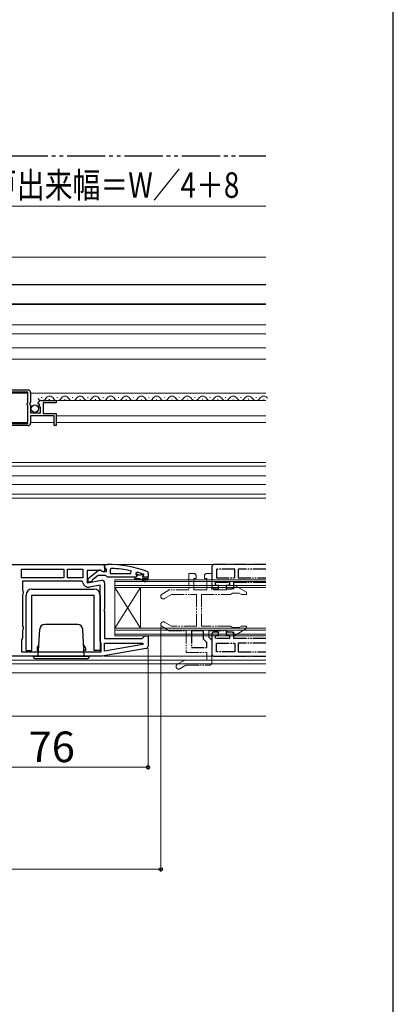
# Model space of a CAD drawing. Extents: x 105 to 1164, y 126 to 1689.
# Drawn here: x 1009 to 1155, y 614 to 1000 of the extents above; entities that cross this region are included whole.
import ezdxf

# ---------------------------------------------------------------- set-up
doc = ezdxf.new("R2010")
doc.units = 0
doc.linetypes.add('YDIVIDE_1', pattern=[15, 10, -1, 1, -1, 1, -1])
for name, color, linetype, lineweight in [('YKK_11', 7, 'CONTINUOUS', 30), ('YKK_11E', 7, 'CONTINUOUS', 13), ('YKK_12', 2, 'CONTINUOUS', 13), ('YKK_13', 4, 'CONTINUOUS', 30), ('YKK_D', 6, 'CONTINUOUS', 13), ('YKK_ZWAK', 7, 'CONTINUOUS', 30)]:
    doc.layers.add(name, color=color, linetype=linetype, lineweight=lineweight)
doc.styles.add('text-b', font='txt')

msp = doc.modelspace()

# ---------------------------------------------------------------- linework, layer by layer
at = {"layer": 'YKK_11', "linetype": 'ByBlock', "lineweight": -2, "ltscale": 0.5}
for p, q in [((977.84, 855.05), (1011.84, 855.05)), ((1011.74, 854.15), (994.54, 854.15)), ((1011.74, 849.95), (1011.74, 854.15)), ((1012.84, 854.05), (1012.84, 850.22)), ((1011.54, 849.75), (1011.74, 849.95)), ((1011.54, 849.15), (1011.54, 849.75)), ((1011.74, 848.95), (1011.54, 849.15)), ((1012.84, 850.22), (1012.39, 849.68)), ((1012.39, 849.68), (1012.54, 849.35)), ((1012.54, 849.35), (1012.84, 849.05)), ((1015.9, 849.46), (1015.65, 849.67)), ((1016.22, 849.54), (1015.9, 849.46)), ((1016.49, 849.07), (1016.22, 849.54)), ((1016.94, 850.85), (1022.84, 850.85)), ((1022.84, 850.05), (1017.74, 850.05)), ((1017.74, 850.05), (1017.74, 845.85)), ((1022.84, 850.85), (1022.84, 850.05)), ((1011.74, 841.95), (1011.74, 848.95)), ((1012.84, 849.05), (1012.84, 846.05)), ((1012.84, 846.05), (1016.64, 846.05)), ((1015.92, 848.51), (1016.49, 849.07)), ((1016.03, 848.25), (1015.92, 848.51)), ((1016.64, 848.25), (1016.03, 848.25)), ((1016.64, 846.05), (1016.64, 848.25)), ((1017.74, 845.85), (1022.84, 845.85)), ((1022.84, 845.85), (1022.84, 841.05)), ((994.54, 841.95), (1011.74, 841.95)), ((1022.04, 844.95), (1012.84, 844.95)), ((1012.84, 844.95), (1012.84, 842.05)), ((1022.04, 841.05), (1022.04, 844.95)), ((1011.84, 841.05), (987.14, 841.05)), ((1022.84, 841.05), (1022.04, 841.05)), ((983.85, 786.65), (1041.85, 786.65)), ((1009.25, 781.45), (1009.25, 784.85)), ((1009.25, 784.85), (1025.85, 784.85)), ((1025.85, 784.85), (1025.85, 781.45)), ((1027.25, 781.45), (1027.25, 784.85)), ((1027.25, 784.85), (1033.25, 784.85)), ((1033.25, 784.85), (1033.25, 781.45)), ((1040.4, 784.25), (1035.05, 784.25)), ((1035.05, 784.25), (1035.05, 779.44)), ((1035.35, 781.13), (1039.33, 784.24)), ((1041.27, 783.71), (1040.4, 784.25)), ((1040.75, 784.05), (1041.15, 783.85)), ((1041.15, 783.85), (1042.55, 783.85)), ((1041.85, 784.03), (1041.27, 783.71)), ((1041.85, 786.65), (1041.85, 784.03)), ((1041.85, 785.6), (1041.85, 786.65)), ((1041.85, 786.65), (1042.85, 786.65)), ((1042.2, 785.13), (1041.85, 785.6)), ((1042.55, 784.65), (1042.2, 785.13)), ((1042.55, 783.85), (1042.55, 784.65)), ((1044.57, 785.1), (1044.05, 784.61)), ((1044.05, 784.61), (1044.05, 783.15)), ((1052.12, 783.15), (1052.22, 784.14)), ((1054.68, 783.56), (1054.05, 783.08)), ((1058.52, 783.9), (1058.85, 783.43)), ((1025.85, 781.45), (1009.25, 781.45)), ((1032.79, 780.05), (1009.65, 780.05)), ((1009.65, 780.05), (1009.65, 776.52)), ((1033.25, 781.45), (1027.25, 781.45)), ((1033.28, 779.64), (1032.79, 780.05)), ((1035.05, 779.44), (1040.67, 780.44)), ((1035.35, 779.65), (1035.35, 781.13)), ((1036.35, 779.65), (1035.35, 779.65)), ((1036.85, 780.16), (1036.35, 779.65)), ((1037.04, 780.56), (1036.85, 780.16)), ((1039.35, 782.35), (1037.04, 780.56)), ((1042.05, 782.35), (1039.35, 782.35)), ((1042.52, 782), (1042.05, 782.35)), ((1043, 781.65), (1042.52, 782)), ((1053.55, 781.65), (1043, 781.65)), ((1044.05, 783.15), (1052.12, 783.15)), ((1054.35, 781.65), (1053.55, 781.65)), ((1054.05, 783.08), (1054.05, 782.73)), ((1054.05, 782.73), (1054.42, 782.24)), ((1054.42, 782.24), (1054.35, 781.65)), ((1056.95, 782.25), (1057.25, 782.55)), ((1058.85, 781.65), (1056.95, 781.65)), ((1057.18, 782.75), (1057.04, 782.84)), ((1057.25, 782.56), (1057.18, 782.75)), ((1057.25, 782.55), (1057.25, 782.56)), ((1058.85, 783.43), (1058.85, 781.65)), ((1058.85, 781.65), (1058.85, 781.65)), ((1009.65, 776.52), (1009.9, 776.08)), ((1009.9, 776.08), (1009.9, 775.22)), ((1040.05, 778.5), (1035.95, 777.77)), ((1040.05, 756.65), (1040.05, 778.5)), ((1041.85, 779.45), (1041.85, 769.28)), ((1009.9, 775.22), (1009.65, 774.78)), ((1009.65, 774.78), (1009.65, 762.52)), ((1041.85, 769.28), (1041.66, 768.89)), ((1041.66, 768.89), (1041.66, 768.42)), ((1041.66, 768.42), (1041.85, 768.03)), ((1041.85, 768.03), (1041.85, 757.65)), ((1009.65, 762.52), (1009.9, 762.08)), ((1009.9, 761.22), (1009.65, 760.78)), ((1009.65, 760.78), (1009.65, 757.75)), ((1009.9, 762.08), (1009.9, 761.22)), ((1009.45, 757.35), (1009.25, 756.95)), ((1009.25, 756.95), (1009.25, 752.45)), ((1009.65, 757.75), (1009.45, 757.35)), ((1040.25, 756.25), (1040.05, 756.65)), ((1041.85, 757.65), (1056.55, 757.65)), ((1056.55, 757.65), (1057.05, 758.15)), ((1057.05, 758.15), (1057.55, 758.65)), ((1057.55, 758.65), (1058.85, 758.65)), ((1058.85, 758.65), (1058.85, 754.66)), ((1040.45, 755.85), (1040.25, 756.25)), ((1040.45, 752.45), (1040.45, 755.85)), ((1058.02, 753.68), (1040.85, 750.65)), ((1041.85, 752.65), (1041.85, 755.85)), ((1041.85, 755.85), (1056.82, 755.85)), ((1056.87, 755.3), (1041.85, 752.65)), ((1056.82, 755.85), (1056.87, 755.3)), ((1040.85, 750.65), (983.85, 750.65)), ((1009.25, 752.45), (1040.45, 752.45))]:
    msp.add_line(p, q, dxfattribs=at)
at = {"layer": 'YKK_11', "linetype": 'ByBlock', "lineweight": 30, "ltscale": 0.5}
for p, q in [((1054.35, 781.65), (1053.55, 781.65)), ((1053.55, 781.65), (1053.55, 781.15)), ((1053.55, 781.15), (1055.55, 781.15)), ((1054.75, 782.75), (1054.05, 782.75)), ((1054.05, 782.75), (1054.05, 782.73)), ((1054.05, 782.73), (1054.42, 782.24)), ((1054.42, 782.24), (1054.35, 781.65)), ((1055.05, 782.49), (1054.75, 782.75)), ((1056.04, 782.49), (1055.05, 782.49)), ((1055.55, 781.15), (1057.77, 779.87)), ((1056.34, 782.75), (1056.04, 782.49)), ((1057.18, 782.75), (1056.34, 782.75)), ((1058.02, 780.3), (1056.55, 781.15)), ((1056.55, 781.15), (1058.35, 781.15)), ((1056.95, 782.25), (1057.25, 782.55)), ((1058.85, 781.65), (1056.95, 781.65)), ((1057.25, 782.56), (1057.18, 782.75)), ((1057.25, 782.55), (1057.25, 782.56)), ((1057.77, 779.87), (1058.02, 780.3)), ((1058.35, 781.15), (1058.35, 780.65)), ((1058.35, 780.65), (1058.85, 780.65)), ((1058.85, 780.65), (1058.85, 781.65)), ((1058.85, 781.65), (1058.85, 781.65))]:
    msp.add_line(p, q, dxfattribs=at)
at = {"layer": 'YKK_11', "linetype": 'ByBlock', "lineweight": -2, "ltscale": 0.5}
for centre, radius, start, end in [((1011.84, 854.05), 1, 0, 90), ((1016.94, 849.55), 1.3, 90, 174.7841), ((1011.84, 842.05), 1, 270, 360), ((1039.95, 783.45), 1, 36.8699, 128.0867), ((1042.85, 740.65), 46, 70.083, 90), ((1042.48, 737.74), 47.41, 78.1492, 87.4785), ((1042.9, 740.65), 44.5, 71.4662, 74.6471), ((1035.55, 780.04), 2.3, 190.0497, 280), ((1040.85, 779.45), 1, 360, 100), ((1056.95, 781.95), 0.3, 90, 270), ((1057.85, 754.66), 1, 280, 360)]:
    msp.add_arc(centre, radius, start, end, dxfattribs=at)
at = {"layer": 'YKK_11', "linetype": 'ByBlock', "lineweight": 30, "ltscale": 0.5}
msp.add_arc((1056.95, 781.95), 0.3, 90, 270, dxfattribs=at)
at = {"layer": 'YKK_11E', "linetype": 'YDIVIDE_1', "lineweight": -2, "ltscale": 0.5}
for p, q in [((1083.84, 785.65), (1083.84, 778.15)), ((1105, 786.65), (1084.84, 786.65)), ((1092.84, 784.85), (1085.64, 784.85)), ((1085.64, 784.85), (1085.64, 781.45)), ((1092.84, 781.45), (1092.84, 784.85)), ((1105, 784.85), (1094.24, 784.85)), ((1094.24, 784.85), (1094.24, 781.45)), ((1085.34, 778.45), (1085.34, 779.65)), ((1085.34, 779.65), (1090.74, 779.65)), ((1085.64, 781.45), (1092.84, 781.45)), ((1090.74, 779.65), (1090.74, 778.45)), ((1092.54, 778.15), (1092.54, 779.65)), ((1092.54, 779.65), (1105, 779.65)), ((1094.24, 781.45), (1105, 781.45)), ((1084.84, 777.15), (1086.54, 777.15)), ((1086.54, 778.45), (1085.34, 778.45)), ((1086.54, 777.15), (1086.54, 778.45)), ((1090.74, 778.45), (1089.54, 778.45)), ((1089.54, 778.45), (1089.54, 777.15)), ((1089.54, 777.15), (1091.54, 777.15)), ((1075.84, 760.65), (1075.84, 754.15)), ((1080.64, 760.65), (1075.84, 760.65)), ((1080.64, 757.32), (1080.64, 760.65)), ((1081.84, 756.12), (1080.64, 757.32)), ((1083.84, 759.15), (1083.84, 751.65)), ((1086.54, 760.15), (1084.84, 760.15)), ((1085.34, 757.65), (1085.34, 758.85)), ((1085.34, 758.85), (1086.54, 758.85)), ((1090.74, 757.65), (1085.34, 757.65)), ((1086.54, 758.85), (1086.54, 760.15)), ((1091.54, 760.15), (1089.54, 760.15)), ((1089.54, 760.15), (1089.54, 758.85)), ((1089.54, 758.85), (1090.74, 758.85)), ((1090.74, 758.85), (1090.74, 757.65)), ((1092.54, 757.65), (1092.54, 759.15)), ((1105, 757.65), (1092.54, 757.65)), ((1075.84, 754.15), (1081.84, 754.15)), ((1081.84, 754.15), (1081.84, 756.12)), ((1085.64, 755.85), (1092.84, 755.85)), ((1085.64, 752.45), (1085.64, 755.85)), ((1092.84, 755.85), (1092.84, 752.45)), ((1105, 755.85), (1094.24, 755.85)), ((1094.24, 755.85), (1094.24, 752.45)), ((1084.84, 750.65), (1105, 750.65)), ((1092.84, 752.45), (1085.64, 752.45)), ((1094.24, 752.45), (1105, 752.45))]:
    msp.add_line(p, q, dxfattribs=at)
at = {"layer": 'YKK_11E', "linetype": 'YDIVIDE_1', "ltscale": 0.5}
for p, q in [((1076.69, 783.15), (1074.84, 783.15)), ((1074.84, 783.15), (1074.84, 776.65)), ((1076.84, 776.65), (1076.84, 781.15)), ((1076.84, 781.15), (1077.69, 781.15)), ((1077.69, 781.15), (1077.69, 782.15)), ((1080.99, 782.15), (1080.99, 781.15)), ((1080.99, 781.15), (1081.84, 781.15)), ((1081.84, 781.15), (1081.84, 776.65)), ((1083.84, 783.15), (1081.99, 783.15)), ((1083.84, 776.65), (1083.84, 783.15)), ((1067.17, 776.65), (1064.34, 775.02)), ((1074.84, 776.65), (1067.17, 776.65)), ((1081.84, 776.65), (1076.84, 776.65)), ((1089.48, 776.65), (1083.84, 776.65)), ((1089.91, 776.9), (1089.48, 776.65)), ((1090.34, 777.15), (1089.91, 776.9)), ((1092.54, 777.15), (1090.34, 777.15)), ((1092.84, 778.45), (1092.54, 778.27)), ((1092.54, 778.27), (1092.54, 777.15)), ((1097.44, 775.79), (1092.84, 778.45)), ((1097.44, 774.85), (1097.44, 775.79)), ((1065.34, 773.28), (1068.06, 774.85)), ((1068.06, 774.85), (1077.84, 774.85)), ((1077.84, 774.85), (1077.84, 762.45)), ((1079.84, 762.45), (1079.84, 774.85)), ((1079.84, 774.85), (1091.14, 774.85)), ((1091.14, 774.85), (1091.58, 775.1)), ((1091.58, 775.1), (1092.01, 775.35)), ((1092.01, 775.35), (1094.61, 775.35)), ((1094.61, 775.35), (1095.47, 774.85)), ((1095.47, 774.85), (1097.44, 774.85)), ((1064.34, 762.28), (1067.17, 760.65)), ((1068.06, 762.45), (1065.34, 764.02)), ((1067.17, 760.65), (1073.84, 760.65)), ((1077.84, 762.45), (1068.06, 762.45)), ((1073.84, 760.65), (1073.84, 752.15)), ((1091.14, 762.45), (1079.84, 762.45)), ((1082.64, 758.15), (1082.64, 760.65)), ((1082.64, 760.65), (1089.48, 760.65)), ((1089.48, 760.65), (1089.91, 760.4)), ((1089.91, 760.4), (1090.34, 760.15)), ((1091.58, 762.2), (1091.14, 762.45)), ((1092.01, 761.95), (1091.58, 762.2)), ((1094.61, 761.95), (1092.01, 761.95)), ((1092.84, 758.85), (1097.44, 761.51)), ((1095.47, 762.45), (1094.61, 761.95)), ((1097.44, 762.45), (1095.47, 762.45)), ((1097.44, 761.51), (1097.44, 762.45)), ((1083.84, 756.95), (1082.64, 758.15)), ((1083.84, 748.15), (1083.84, 756.95)), ((1090.34, 760.15), (1092.54, 760.15)), ((1092.54, 760.15), (1092.54, 759.03)), ((1092.54, 759.03), (1092.84, 758.85)), ((1072.71, 748.88), (1070.34, 747.52)), ((1081.84, 749.15), (1073.71, 749.15)), ((1073.84, 752.15), (1081.84, 752.15)), ((1081.84, 752.15), (1081.84, 749.15)), ((1071.34, 745.78), (1073.71, 747.15)), ((1073.71, 747.15), (1082.84, 747.15))]:
    msp.add_line(p, q, dxfattribs=at)
at = {"layer": 'YKK_11E', "linetype": 'YDIVIDE_1', "lineweight": -2, "ltscale": 0.5}
for centre, start, end in [((1084.84, 785.65), 90, 180), ((1084.84, 778.15), 180, 270), ((1091.54, 778.15), 270, 0), ((1084.84, 759.15), 90, 180), ((1091.54, 759.15), 0, 90), ((1084.84, 751.65), 180, 270)]:
    msp.add_arc(centre, 1, start, end, dxfattribs=at)
at = {"layer": 'YKK_11E', "linetype": 'YDIVIDE_1', "ltscale": 0.5}
for centre, radius, start, end in [((1076.69, 782.15), 1, 0, 90), ((1081.99, 782.15), 1, 90, 180), ((1064.84, 774.15), 1, 120, 300), ((1064.84, 763.15), 1, 60, 240), ((1073.71, 747.15), 2, 90, 120), ((1070.84, 746.65), 1, 120, 300), ((1082.84, 748.15), 1, 270, 0)]:
    msp.add_arc(centre, radius, start, end, dxfattribs=at)
at = {"layer": 'YKK_12', "ltscale": 1.5}
for p, q in [((847.1, 907.05), (1105, 907.05)), ((847.1, 888.55), (1105, 888.55)), ((847.1, 880.56), (1105, 880.56)), ((847.1, 877.05), (1105, 877.05)), ((847.1, 871.55), (1105, 871.55)), ((847.1, 867.05), (1105, 867.05))]:
    msp.add_line(p, q, dxfattribs=at)
at = {"layer": 'YKK_12'}
for p, q in [((994.54, 853.85), (1011.74, 853.85)), ((1012.84, 853.85), (1070.85, 853.85)), ((1105, 853.85), (1070.85, 853.85)), ((1016.99, 852.11), (1017.19, 852.11)), ((1017.35, 852.11), (1017.15, 852.11)), ((1019.99, 851.35), (1020.19, 851.35)), ((1020.35, 851.35), (1020.15, 851.35)), ((1020.84, 850.85), (1070.85, 850.85)), ((1023.35, 852.11), (1023.15, 852.11)), ((1026.35, 851.35), (1026.15, 851.35)), ((1029.35, 852.11), (1029.15, 852.11)), ((1032.35, 851.35), (1032.15, 851.35)), ((1032.35, 851.35), (1032.15, 851.35)), ((1035.35, 852.11), (1035.15, 852.11)), ((1038.35, 851.35), (1038.15, 851.35)), ((1041.35, 852.11), (1041.15, 852.11)), ((1044.35, 851.35), (1044.15, 851.35)), ((1047.35, 852.11), (1047.15, 852.11)), ((1050.35, 851.35), (1050.15, 851.35)), ((1053.35, 852.11), (1053.15, 852.11)), ((1056.35, 851.35), (1056.15, 851.35)), ((1059.35, 852.11), (1059.15, 852.11)), ((1062.35, 851.35), (1062.15, 851.35)), ((1065.35, 852.11), (1065.15, 852.11)), ((1068.33, 851.39), (1068.13, 851.39)), ((1105, 850.85), (1070.85, 850.85)), ((1071.33, 852.15), (1071.13, 852.15)), ((1074.33, 851.39), (1074.13, 851.39)), ((1077.33, 852.15), (1077.13, 852.15)), ((1080.33, 851.39), (1080.13, 851.39)), ((1083.33, 852.15), (1083.13, 852.15)), ((1086.33, 851.39), (1086.13, 851.39)), ((1089.33, 852.15), (1089.13, 852.15)), ((1092.33, 851.39), (1092.13, 851.39)), ((1095.33, 852.15), (1095.13, 852.15)), ((1098.33, 851.39), (1098.13, 851.39)), ((1101.33, 852.15), (1101.13, 852.15)), ((1104.33, 851.39), (1104.13, 851.39)), ((994.54, 842.35), (1011.74, 842.35)), ((1012.84, 842.35), (1022.04, 842.35)), ((1022.84, 844.95), (1070.85, 844.95)), ((1022.84, 842.35), (1070.85, 842.35)), ((1105, 844.95), (1070.85, 844.95)), ((1105, 842.35), (1070.85, 842.35)), ((847.1, 826.65), (1105, 826.65)), ((1105, 825.15), (847.1, 825.15)), ((847.1, 821.35), (1105, 821.35)), ((847.1, 817.95), (1105, 817.95)), ((1105, 814.15), (847.1, 814.15)), ((847.1, 812.65), (1105, 812.65)), ((1105, 786.65), (1042.85, 786.65)), ((1047.85, 780.65), (1045.85, 780.65)), ((1045.85, 780.65), (1045.85, 777.65)), ((1047.85, 779.95), (1045.85, 779.95)), ((1047.85, 780.65), (1105, 780.65)), ((1047.85, 779.95), (1105, 779.95)), ((1045.85, 778.35), (1047.85, 778.35)), ((1045.85, 777.65), (1045.85, 761.65)), ((1055.85, 777.65), (1045.85, 761.65)), ((1045.85, 777.65), (1055.85, 761.65)), ((1045.85, 777.65), (1047.85, 777.65)), ((1105, 778.35), (1047.85, 778.35)), ((1105, 777.65), (1047.85, 777.65)), ((1055.85, 777.65), (1055.85, 761.65)), ((1047.85, 761.65), (1045.85, 761.65)), ((1045.85, 761.65), (1045.85, 758.65)), ((1047.85, 760.95), (1045.85, 760.95)), ((1047.85, 761.65), (1105, 761.65)), ((1047.85, 760.95), (1105, 760.95)), ((1045.85, 759.35), (1047.85, 759.35)), ((1045.85, 758.65), (1047.85, 758.65)), ((1105, 759.35), (1047.85, 759.35)), ((1105, 758.65), (1047.85, 758.65)), ((984.55, 749.15), (1105, 749.15)), ((1105, 750.65, 0), (1041.7, 750.65, 0)), ((984.5, 747.65), (1105, 747.65)), ((970.87, 744.15), (1105, 744.15)), ((847.1, 727.15), (1105, 727.15))]:
    msp.add_line(p, q, dxfattribs=at)
for centre, start, end in [((1017.25, 852.57), 209.2025, 330.7975), ((1020.25, 850.89), 29.2025, 150.7975), ((1023.25, 852.57), 209.2025, 330.7975), ((1026.25, 850.89), 29.2025, 150.7975), ((1029.25, 852.57), 209.2025, 330.7975), ((1032.25, 850.89), 29.2025, 150.7975), ((1032.25, 850.89), 29.2025, 100.289), ((1035.25, 852.57), 209.2025, 330.7975), ((1038.25, 850.89), 29.2025, 150.7975), ((1041.25, 852.57), 209.2025, 330.7975), ((1044.25, 850.89), 29.2025, 150.7975), ((1047.25, 852.57), 209.2025, 330.7975), ((1050.25, 850.89), 29.2025, 150.7975), ((1053.25, 852.57), 209.2025, 330.7975), ((1056.25, 850.89), 29.2025, 150.7975), ((1059.25, 852.57), 209.2025, 330.7975), ((1062.25, 850.89), 29.2025, 150.7975), ((1065.25, 852.57), 209.2025, 330.7975), ((1068.25, 850.89), 29.2025, 150.7975), ((1071.23, 852.61), 209.2025, 330.7975), ((1074.23, 850.93), 29.2025, 150.7975), ((1077.23, 852.61), 209.2025, 330.7975), ((1080.23, 850.93), 29.2025, 150.7975), ((1083.23, 852.61), 209.2025, 330.7975), ((1086.23, 850.93), 29.2025, 150.7975), ((1089.23, 852.61), 209.2025, 330.7975), ((1092.23, 850.93), 29.2025, 150.7975), ((1095.23, 852.61), 209.2025, 330.7975), ((1098.23, 850.93), 29.2025, 150.7975), ((1101.23, 852.61), 209.2025, 330.7975), ((1104.23, 850.93), 29.2025, 150.7975)]:
    msp.add_arc(centre, 1.72, start, end, dxfattribs=at)
at = {"layer": 'YKK_13', "linetype": 'YDIVIDE_1', "ltscale": 1.5}
msp.add_line((847.1, 946.85), (1105, 946.85), dxfattribs=at)
at = {"layer": 'YKK_13', "ltscale": 1.5}
for p, q in [((847.1, 896.35), (1105, 896.35)), ((847.1, 888.75), (1105, 888.75))]:
    msp.add_line(p, q, dxfattribs=at)
at = {"layer": 'YKK_13'}
for p, q in [((1013.35, 776.95), (1037.75, 776.95)), ((1011.05, 752.95), (1011.05, 774.65)), ((1013.35, 752.95), (1013.35, 774.65)), ((1013.35, 774.65), (1037.75, 774.65)), ((1037.75, 752.95), (1037.75, 774.65)), ((1040.05, 774.65), (1040.05, 752.95)), ((1015.85, 750.65), (1016.4, 761.26)), ((1031.29, 763.15), (1018.4, 763.15)), ((1033.85, 750.65), (1033.29, 761.26)), ((1011.05, 752.95), (1013.35, 752.95)), ((1015.35, 753.95), (1016.09, 755.23)), ((1015.35, 753.95), (1015.35, 752.95)), ((1015.35, 752.95), (1015.97, 752.95)), ((1034.35, 753.95), (1033.6, 755.23)), ((1034.35, 752.95), (1033.72, 752.95)), ((1034.35, 753.95), (1034.35, 752.95)), ((1034.35, 753.85), (1034.35, 752.95)), ((1040.05, 752.95), (1037.75, 752.95)), ((1013.85, 750.65), (1035.85, 750.65)), ((1034.85, 749.65), (1014.85, 749.65))]:
    msp.add_line(p, q, dxfattribs=at)
msp.add_circle((1014.49, 847.7), 1.45, dxfattribs=at)
for centre, radius, start, end in [((1013.35, 774.65), 2.3, 90, 180), ((1037.75, 774.65), 2.3, 0, 90), ((1018.4, 761.15), 2, 90, 177), ((1031.29, 761.15), 2, 3, 90), ((1014.85, 750.65), 1, 180, 270), ((1034.85, 750.65), 1, 270, 0)]:
    msp.add_arc(centre, radius, start, end, dxfattribs=at)
at = {"layer": 'YKK_D'}
for p, q in [((977.85, 927.05), (1105, 927.05)), ((1063.84, 762.15), (1063.84, 666.15)), ((1058.85, 753.66), (1058.85, 706.15)), ((982.85, 707.15), (1058.85, 707.15)), ((1063.84, 667.15), (876.85, 667.15))]:
    msp.add_line(p, q, dxfattribs=at)
at = {"layer": 'YKK_D', "linetype": 'ByBlock', "lineweight": -2}
for centre in [(1058.85, 707.15), (1063.84, 667.15)]:
    msp.add_circle(centre, 0.637, dxfattribs=at)
at = {"layer": 'YKK_ZWAK'}
msp.add_line((1155, 126), (1155, 1656), dxfattribs=at)

# ---------------------------------------------------------------- texts
at = {"layer": 'YKK_D', "style": 'text-b', "width": 0.8}
msp.add_text('網戸出来幅＝W／4＋8', height=10, dxfattribs=at).set_placement((985.63, 930.36))
at = {"layer": 'YKK_D', "style": 'text-b'}
msp.add_text('76', height=12, dxfattribs=at).set_placement((1012.02, 709.15))

doc.saveas('drawing.dxf')
